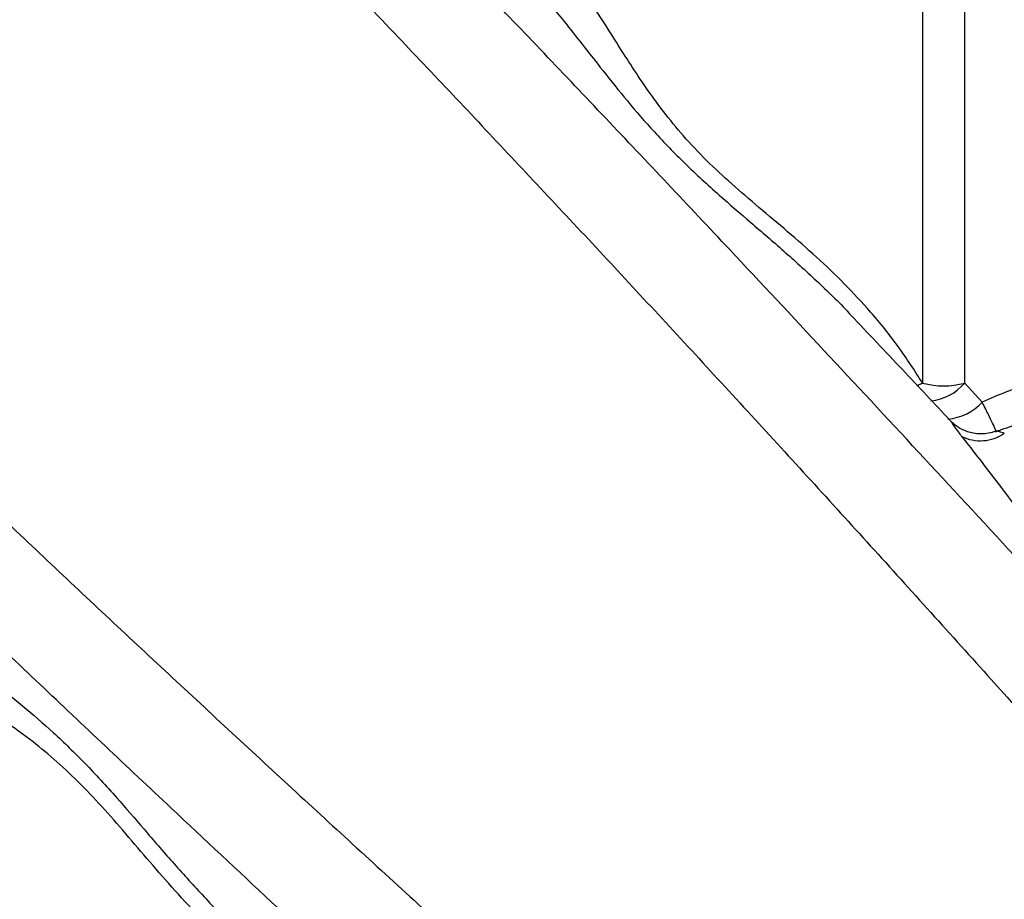
# Model space of a CAD drawing. Units: millimetres. Extents: x 49941.2 to 49948.7, y 13668.5 to 13679.3.
# Drawn here: x 49943.6 to 49943.8, y 13672.8 to 13673 of the extents above; entities that cross this region are included whole.
import ezdxf

# ---------------------------------------------------------------- set-up
doc = ezdxf.new("R2010")
doc.units = ezdxf.units.MM

msp = doc.modelspace()

# ---------------------------------------------------------------- linework, layer by layer
at = {"color": 7, "linetype": 'Continuous', "lineweight": 25}
for p, q in [((49943.82583343056, 13673.05431307735), (49943.82583343056, 13672.96316241814)), ((49943.83575078593, 13672.96316241814), (49943.83575078593, 13673.05431307735)), ((49943.83986537084, 13672.9587007242), (49943.83575078593, 13672.96316241814))]:
    msp.add_line(p, q, dxfattribs=at)
at = {"color": 7, "linetype": 'Continuous', "lineweight": 25, "flags": 128}
msp.add_lwpolyline([(49943.82444923525, 13672.9625280352), (49943.82489094837, 13672.96271893682), (49943.82583343056, 13672.96316241814)], dxfattribs=at)
at = {"color": 7, "linetype": 'Continuous', "lineweight": 25}
msp.add_circle((49944.08079210825, 13672.56267341844), 0.285, dxfattribs=at)
for centre, radius, start, end in [((49943.83079210825, 13672.98132663524), 0.01882889447802572, 254.7307888974653, 285.2692111025347), ((49943.82646125046, 13672.97116965174), 0.01226422680684537, 276.3356447985343, 319.2398858843655), ((49943.83084379864, 13672.96674198741), 0.01208514289661409, 274.5842759267603, 318.2881926434353), ((49943.83944089012, 13672.95945827423), 0.009879733421215328, 243.47432584009, 304.8110938498028)]:
    msp.add_arc(centre, radius, start, end, dxfattribs=at)
for points, knots in [([(49943.50915266889, 13673.2636875477), (49943.51073675261, 13673.26131678954), (49943.51390682157, 13673.25657242738), (49943.51952262027, 13673.24871874497), (49943.52564986825, 13673.24043636277), (49943.53272189196, 13673.23114500767), (49943.54077268088, 13673.22083392015), (49943.54989835811, 13673.20947375334), (49943.55954686365, 13673.19777383341), (49943.56966770597, 13673.1858118292), (49943.58107415715, 13673.17266411608), (49943.59385638618, 13673.15835471874), (49943.60806274773, 13673.14291132495), (49943.62268166195, 13673.12739331639), (49943.64323094159, 13673.10615218465), (49943.66953705435, 13673.07906066693), (49943.69990890806, 13673.04724968408), (49943.72894052007, 13673.01651923467), (49943.75662507606, 13672.98687936374), (49943.78452410726, 13672.95667786973), (49943.81266827998, 13672.92586844029), (49943.83970462114, 13672.89593961179), (49943.8656095879, 13672.86696815128), (49943.89035447728, 13672.83904151449), (49943.90986988515, 13672.81684299402), (49943.92115810244, 13672.80391487333), (49943.92404921858, 13672.80060374834)], [0, 0, 0, 0, 0.02278861973084713, 0.04560459472901204, 0.0684327435319816, 0.09123798220728563, 0.1187973613782212, 0.1463793662753934, 0.1739789403547652, 0.2015794693000519, 0.2291543983589035, 0.2634871763689363, 0.2978290816980859, 0.3321776611010222, 0.3665195422180295, 0.4389967879565364, 0.5114729712954061, 0.5736740860091196, 0.6358959144954481, 0.698115917047979, 0.7603207304362884, 0.8225075699840957, 0.8755794609947244, 0.9286584423189022, 0.9817281397349791, 0.9999999999999999, 0.9999999999999999, 0.9999999999999999, 0.9999999999999999]), ([(49943.94675460931, 13672.81406466771), (49943.94166883167, 13672.81962962343), (49943.93010299088, 13672.83228518887), (49943.91232874538, 13672.85175421626), (49943.8919017185, 13672.87410547833), (49943.87026597718, 13672.8977173884), (49943.84744698628, 13672.92252363882), (49943.82486830314, 13672.94695168531), (49943.80252306867, 13672.97098770104), (49943.77794390981, 13672.99725385028), (49943.75117442193, 13673.02564066373), (49943.72219114479, 13673.05608034973), (49943.69672230606, 13673.08261002193), (49943.67451283038, 13673.10547237388), (49943.65570835784, 13673.12479275635), (49943.63717735968, 13673.14400037433), (49943.62534573436, 13673.15669086162), (49943.61943049791, 13673.16303548722)], [0, 0, 0, 0, 0.04332907716436505, 0.09853698746838926, 0.1537400450592376, 0.2217005382231862, 0.2896749292175038, 0.3576532052842211, 0.4256189973024223, 0.4934034227817984, 0.5836102908960393, 0.6738246715178003, 0.7640364300484107, 0.8230316539623019, 0.8820336242991018, 0.9410225571813896, 1, 1, 1, 1]), ([(49943.37977797899, 13673.1343128578), (49943.38214873715, 13673.13272877408), (49943.3868930993, 13673.12955870512), (49943.39474678172, 13673.12394290642), (49943.40302916391, 13673.11781565844), (49943.41232051902, 13673.11074363474), (49943.42263160653, 13673.10269284581), (49943.43399177335, 13673.09356716857), (49943.44569169328, 13673.08391866305), (49943.45765369749, 13673.07379782072), (49943.47080141061, 13673.06239136954), (49943.48511080795, 13673.04960914051), (49943.50055420174, 13673.03540277895), (49943.5160722103, 13673.02078386474), (49943.53731334204, 13673.0002345851), (49943.56440485976, 13672.97392847233), (49943.5962158426, 13672.94355661863), (49943.62694629203, 13672.91452500662), (49943.65658616292, 13672.88684045065), (49943.68678765709, 13672.85894141937), (49943.71759708594, 13672.83079724693), (49943.74752591653, 13672.80376090475), (49943.77649737032, 13672.77785594129), (49943.80442403125, 13672.75311104003), (49943.82661510738, 13672.73360214943), (49943.83953571092, 13672.72232048526), (49943.84283933929, 13672.71943591212)], [0, 0, 0, 0, 0.02278956161987829, 0.04560647963771004, 0.06843557196350884, 0.09124175321473071, 0.1188022714575916, 0.1463854163618455, 0.1739861311744603, 0.2015878008924563, 0.2291638696659339, 0.2634980667029815, 0.2978413914363918, 0.3321913905194386, 0.3665346910397062, 0.4390149323752955, 0.5114941112673371, 0.5736977968496847, 0.6359221970607792, 0.6981447712626078, 0.760352155672423, 0.8225415654988494, 0.875615650053124, 0.9286968252140019, 0.9817687160830596, 1, 1, 1, 1]), ([(49943.73374327047, 13673.05766849882), (49943.73646598118, 13673.05439865525), (49943.74192071677, 13673.04784778223), (49943.74932857849, 13673.03820461669), (49943.75622869015, 13673.02962906849), (49943.76258910822, 13673.02225726865), (49943.76978605396, 13673.01486288851), (49943.77746830988, 13673.00778912241), (49943.78535893964, 13673.00100343925), (49943.7930929872, 13672.99437365424), (49943.80087135936, 13672.98728733729), (49943.80620764595, 13672.98221390153), (49943.80877997732, 13672.97931943316), (49943.80892072273, 13672.97916106198)], [0, 0, 0, 0, 0.1457500167010812, 0.291998632899003, 0.3848905175133462, 0.4777526374181627, 0.5724420157381038, 0.667117522211825, 0.748525661211005, 0.8300356638391315, 0.9114765363238131, 0.9951564282708143, 1, 1, 1, 1]), ([(49943.82583343056, 13672.96316241814), (49943.82397499614, 13672.96607059609), (49943.82024334405, 13672.97191008556), (49943.81394051167, 13672.97966128357), (49943.80742997976, 13672.98663663256), (49943.80083367787, 13672.99292180648), (49943.79403983665, 13672.99885859223), (49943.78726496403, 13673.00454910078), (49943.78080257714, 13673.01009022455), (49943.774782542, 13673.01566684742), (49943.76942789421, 13673.02137124091), (49943.76474626711, 13673.02710483491), (49943.7606748096, 13673.0327433656), (49943.75704441483, 13673.03820786993), (49943.75311327284, 13673.04439488784), (49943.74887570191, 13673.05114307456), (49943.74577239264, 13673.05558549768), (49943.74422079128, 13673.05780663297)], [0, 0, 0, 0, 0.06743106509108462, 0.1353985217294665, 0.1954090359105556, 0.2554237586017379, 0.3165452297799909, 0.3776562743899272, 0.4384913599864498, 0.4993076214997942, 0.562420040661818, 0.6255625243920357, 0.6873840697082149, 0.7492727670515718, 0.8111372161254677, 0.9055718506473199, 0.9999999999999999, 0.9999999999999999, 0.9999999999999999, 0.9999999999999999]), ([(49943.82941714682, 13672.69669603425), (49943.82384674479, 13672.70178678963), (49943.81118572557, 13672.71335761547), (49943.79171130356, 13672.73113678805), (49943.76936005068, 13672.75156380591), (49943.74574813761, 13672.77319955017), (49943.72094188804, 13672.79601854023), (49943.69651384133, 13672.81859722359), (49943.67247782566, 13672.840942458), (49943.6462116764, 13672.86552161689), (49943.61782486296, 13672.89229110476), (49943.58738517696, 13672.9212743819), (49943.56085550475, 13672.94674322063), (49943.53799315281, 13672.96895269631), (49943.51867277034, 13672.98775716885), (49943.49946515236, 13673.00628816701), (49943.48677466507, 13673.01811979232), (49943.48043003947, 13673.02403502877)], [0, 0, 0, 0, 0.04336959969121418, 0.09857517150665866, 0.1537758908144775, 0.2217335053178094, 0.2897050170628275, 0.3576804137156828, 0.4256433268488192, 0.4934248811254275, 0.5836279282703595, 0.6738384876045971, 0.7640464249587513, 0.8230391499615874, 0.8820386211015683, 0.9410250553392749, 1, 1, 1, 1]), ([(49943.83239582192, 13672.95428391059), (49943.82861570167, 13672.95830680857), (49943.82076134437, 13672.96666561093), (49943.81297798492, 13672.97490438554), (49943.8089405761, 13672.97917802875)], [0, 0, 0, 0, 0.4812768391423726, 1, 1, 1, 1]), ([(49943.92583343056, 13672.95669618852), (49943.92403974625, 13672.95758354089), (49943.92045240862, 13672.9593582303), (49943.91474354921, 13672.96161320129), (49943.9088131711, 13672.96354688541), (49943.90297377712, 13672.96503302128), (49943.8973250463, 13672.9661193626), (49943.89140455791, 13672.96692859002), (49943.88490555949, 13672.96741209176), (49943.87779777036, 13672.96745454751), (49943.87064054557, 13672.96699588146), (49943.86380995508, 13672.96607045327), (49943.85741125461, 13672.96476371648), (49943.85141718679, 13672.96313689945), (49943.84553006089, 13672.96115356812), (49943.84175361107, 13672.95951834326), (49943.83986537084, 13672.9587007242)], [0, 0, 0, 0, 0.06964579404764942, 0.1392903842400305, 0.2105255559099933, 0.2817598029747279, 0.3423641891370819, 0.4032321814101382, 0.4810453405102313, 0.5588583080466767, 0.6390273421915678, 0.7191969094472359, 0.7885949404059558, 0.8579936646997437, 0.9289962557888356, 0.9999999999999999, 0.9999999999999999, 0.9999999999999999, 0.9999999999999999]), ([(49943.84317838584, 13672.9517205557), (49943.84312394245, 13672.95187693446), (49943.84296472658, 13672.95233425313), (49943.84234156927, 13672.95368411869), (49943.84133709573, 13672.95577158077), (49943.84038171682, 13672.95767305152), (49943.83986537084, 13672.9587007242)], [0, 0, 0, 0, 0.1381488422652307, 0.4040065639588237, 0.6778882001307927, 1, 1, 1, 1]), ([(49943.92668901311, 13672.94840235164), (49943.92514660431, 13672.94907777645), (49943.92202586192, 13672.95044435762), (49943.9171430955, 13672.9522258723), (49943.91211159185, 13672.9538094203), (49943.90697469393, 13672.95515406816), (49943.9017589236, 13672.95625954471), (49943.89648522006, 13672.95711998784), (49943.89117510616, 13672.95773272919), (49943.88584866228, 13672.95809583814), (49943.88053451161, 13672.95820830773), (49943.87525025856, 13672.95807204558), (49943.86999764606, 13672.95769286865), (49943.86476830862, 13672.9570725188), (49943.85956636904, 13672.95620881686), (49943.85440756082, 13672.95510863212), (49943.84932481095, 13672.95375304935), (49943.84549792404, 13672.952591288), (49943.84341512193, 13672.95181052221), (49943.84295349046, 13672.95163747357)], [0, 0, 0, 0, 0.06085155695247417, 0.1231204287657326, 0.1853606728422745, 0.2475027216722235, 0.3094865616084083, 0.3712650392320673, 0.4328065808739896, 0.4940972079411918, 0.55514097064878, 0.6156245651065169, 0.6759210665279505, 0.7365568802534089, 0.7975376753253752, 0.8588541622443644, 0.9204804077580198, 0.9823753075690121, 1, 1, 1, 1]), ([(49943.83239249938, 13672.95428072568), (49943.83242794314, 13672.95423985028), (49943.83252046254, 13672.95413315263), (49943.83288981201, 13672.95354968457), (49943.83362692708, 13672.95243886365), (49943.83448681388, 13672.95132215541), (49943.83502861316, 13672.95061853755)], [0, 0, 0, 0, 0.1411391855278732, 0.3684177380893574, 0.6020513230114776, 1, 1, 1, 1]), ([(49943.84294434905, 13672.95180805401), (49943.84270099354, 13672.95171161894), (49943.84193381488, 13672.95140760723), (49943.84057852325, 13672.95120432828), (49943.83897575828, 13672.95116997448), (49943.83746678199, 13672.95138890283), (49943.83608524508, 13672.95180165795), (49943.83484842138, 13672.95236984366), (49943.83378168756, 13672.95304806804), (49943.83296659901, 13672.95370180793), (49943.83256055759, 13672.95413178081), (49943.83240889262, 13672.95429238466)], [0, 0, 0, 0, 0.06781309547401726, 0.2137808975915492, 0.3519838449925102, 0.4832502811297539, 0.6078967262183174, 0.7258591301135046, 0.8366364329989865, 0.9389802921989021, 1, 1, 1, 1]), ([(49943.83502861316, 13672.95061853755), (49943.83787366895, 13672.94697778174), (49943.84214672533, 13672.94150964473), (49943.84801113981, 13672.93364270884), (49943.85283023228, 13672.92726253716), (49943.85818232489, 13672.92040850828), (49943.86432989674, 13672.91310835952), (49943.8712309412, 13672.90584553034), (49943.87859304752, 13672.89894585995), (49943.88618776369, 13672.89239707888), (49943.89368502684, 13672.88604407222), (49943.90129455713, 13672.87938269068), (49943.90820940805, 13672.87294004061), (49943.91239448936, 13672.8684728966), (49943.91417853678, 13672.86656860941)], [0, 0, 0, 0, 0.1453092015638643, 0.2182433167679872, 0.2911749583174171, 0.3764726707880083, 0.4617435865479569, 0.5486892871657698, 0.6356204341044931, 0.7116308385824459, 0.7877419683765968, 0.8637902331264092, 0.941935492926138, 1, 1, 1, 1]), ([(49943.84508095876, 13672.95134663085), (49943.84467315618, 13672.95146905917), (49943.84380801795, 13672.95172878637), (49943.84319239234, 13672.95193189002), (49943.84296836444, 13672.95173982288), (49943.84293024501, 13672.95170714172)], [0, 0, 0, 0, 0.4252762474137994, 0.9022079826218905, 1, 1, 1, 1]), ([(49943.58579702787, 13672.90972225621), (49943.58906687144, 13672.90699954551), (49943.59561774448, 13672.90154480993), (49943.60526090996, 13672.89413694817), (49943.61383645828, 13672.88723683661), (49943.62120825772, 13672.8808764182), (49943.6286026394, 13672.87367947373), (49943.63567639999, 13672.86599721328), (49943.642462101, 13672.85810659819), (49943.64909182153, 13672.85037249767), (49943.65617838151, 13672.84259432509), (49943.66124364868, 13672.83726544073), (49943.66412964039, 13672.83470025858), (49943.66427974781, 13672.83456683723)], [0, 0, 0, 0, 0.1457868101671678, 0.2920723456987737, 0.3849876801519857, 0.4778732423817997, 0.5725865243040126, 0.6672859308781659, 0.7487146207333242, 0.8302451999321111, 0.9117066315360853, 0.995407647825551, 1, 1, 1, 1]), ([(49943.68030310854, 13672.81763209612), (49943.67738497537, 13672.81949962922), (49943.67154826821, 13672.82323497754), (49943.66377153526, 13672.82954491948), (49943.65678285758, 13672.83610281614), (49943.65050463888, 13672.84274289161), (49943.6445632281, 13672.84949712301), (49943.63887119684, 13672.85626671407), (49943.63325198539, 13672.86273437832), (49943.62759464171, 13672.86869825018), (49943.62196380419, 13672.87408350327), (49943.6159329277, 13672.8790789266), (49943.60955731947, 13672.88362996936), (49943.60301579985, 13672.8879504171), (49943.59678267726, 13672.89187383423), (49943.59090492952, 13672.89556959311), (49943.58740611154, 13672.89802071133), (49943.58565889372, 13672.8992447354)], [0, 0, 0, 0, 0.0677007026253672, 0.1354116320585973, 0.1959016799463266, 0.256549904269125, 0.3171911577747423, 0.3776716749430613, 0.439470706339943, 0.501547500310794, 0.5636478576963446, 0.6254791631412419, 0.7002089083396481, 0.7751059697747965, 0.8501375905638836, 0.9251626482718962, 1, 1, 1, 1])]:
    msp.add_open_spline(points, degree=3, knots=knots, dxfattribs=at)

doc.saveas('drawing.dxf')
